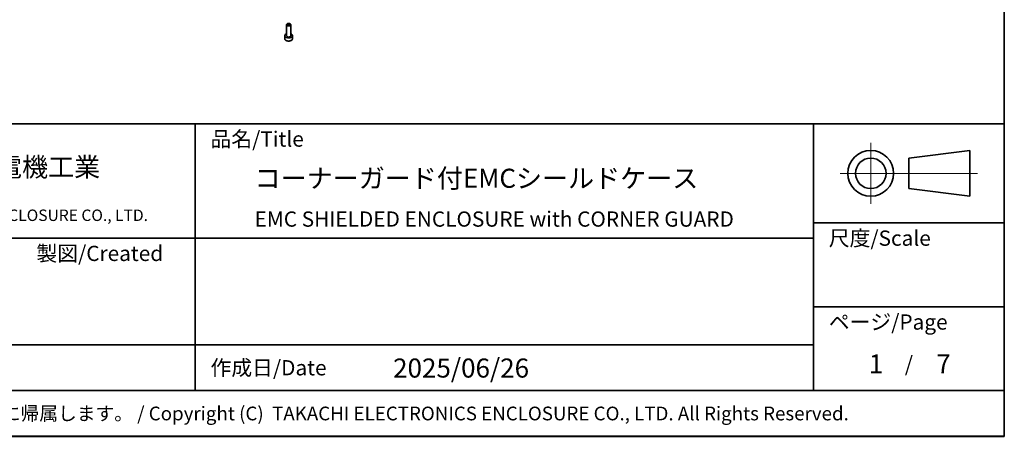
# Model space of a CAD drawing. Units: millimetres. Extents: x 80 to 8416, y 44 to 1590.
# Drawn here: x 1521 to 2230, y 44 to 345 of the extents above; entities that cross this region are included whole.
import ezdxf
from ezdxf.enums import TextEntityAlignment as Align

# ---------------------------------------------------------------- set-up
doc = ezdxf.new("R2010")
doc.units = ezdxf.units.MM
doc.header["$LTSCALE"] = 5.5
doc.linetypes.add('CHAIN', pattern=[0.3543, 0.2362, -0.0295, 0.0591, -0.0295])
for name, color, linetype, lineweight in [('Border (ISO)', 7, 'Continuous', 35), ('Title (ISO)', 7, 'Continuous', 35), ('Visible (ISO)', 7, 'Continuous', 35), ('Visible Narrow (ISO)', 7, 'Continuous', 25)]:
    doc.layers.add(name, color=color, linetype=linetype, lineweight=lineweight)
doc.styles.add('Note Text (TK)', font='MS PGothic.ttf')
doc.styles.add('Text Style40', font='MS PGothic.ttf')
doc.styles.add('Text Style67', font='arial.ttf')

# ---------------------------------------------------------------- blocks, each defined once
blk = doc.blocks.new('Borders tk図枠')
at = {"layer": 'Border (ISO)'}
for p in [(405.5, 289), (14.5, 8)]:
    blk.add_line(p, (405.5, 8), dxfattribs=at)
blk = doc.blocks.new('Title Blocks コピー版 tk表題欄')
at = {"layer": 'Title (ISO)'}
for p, q in [((74.71, 245.05), (255.71, 245.05)), ((149.71, 245.05), (149.71, 210.05)), ((230.71, 245.05), (230.71, 210.05)), ((255.71, 245.05), (255.71, 204.05)), ((243.21, 240.55), (251.21, 241.55)), ((251.21, 235.55), (251.21, 241.55)), ((243.21, 240.55), (243.21, 236.55)), ((243.21, 236.55), (251.21, 235.55)), ((230.71, 232.05), (255.71, 232.05)), ((74.71, 230.05), (230.71, 230.05)), ((230.71, 221.05), (255.71, 221.05)), ((74.71, 216.05), (230.71, 216.05)), ((255.71, 210.05), (74.71, 210.05)), ((74.71, 204.05), (255.71, 204.05))]:
    blk.add_line(p, q, dxfattribs=at)
at = {"layer": 'Title (ISO)', "color": 4, "linetype": 'CHAIN', "lineweight": 18, "ltscale": 8.88956}
blk.add_line((238.21, 242.55), (238.21, 234.55), dxfattribs=at)
at = {"layer": 'Title (ISO)', "color": 4, "linetype": 'CHAIN', "lineweight": 18, "ltscale": 20.001633}
blk.add_line((252.21, 238.55), (234.21, 238.55), dxfattribs=at)
at = {"layer": 'Title (ISO)'}
for radius in [3, 2]:
    blk.add_circle((238.21, 238.55), radius, dxfattribs=at)
at = {"layer": 'Title (ISO)', "color": 1, "char_height": 2, "line_spacing_factor": 1.5, "style": 'Note Text (TK)'}
for s, insert, attachment_point in [('\\fＭＳ Ｐゴシック|b0|i0;{\\H2.0000;品名/Title}', (151.71, 243.05), 4), ('\\fＭＳ Ｐゴシック|b0|i0;{\\H2.0000;尺度/Scale}', (232.71, 230.05), 4), ('\\fＭＳ Ｐゴシック|b0|i0;{\\H2.0000;製図/Created}', (137.21, 228.05), 5), ('\\fＭＳ Ｐゴシック|b0|i0;{\\H2.0000;ページ/Page}', (232.71, 219.05), 4), ('\\fＭＳ Ｐゴシック|b0|i0;{\\H2.0000;作成日/Date}', (151.71, 213.05), 4)]:
    blk.add_mtext(s, dxfattribs=dict(at, insert=insert, attachment_point=attachment_point))
at = {"layer": 'Title (ISO)', "color": 7, "line_spacing_factor": 1.5, "style": 'Note Text (TK)'}
for s, insert, char_height, attachment_point in [('株式会社タカチ電機工業', (99.74, 239.05), 2.5, 4), ('\\fArial|b0|i0;{\\H1.4986;TAKACHI ELECTRONICS ENCLOSURE CO., LTD.}', (99.74, 233.05), 1.4986, 4), ('\\fＭＳ Ｐゴシック|b0|i0;{\\H2.0000;/}', (243.21, 213.55), 2, 5), ('\\fMS PGothic|b0|i0;{\\H1.8000;本図面の著作権は株式会社タカチ電機工業に帰属します。 / Copyright (C)\xa0 TAKACHI ELECTRONICS ENCLOSURE CO., LTD. All Rights Reserved.}', (77.71, 207.05), 1.8, 4)]:
    blk.add_mtext(s, dxfattribs=dict(at, insert=insert, char_height=char_height, attachment_point=attachment_point))
at = {"layer": 'Title (ISO)', "color": 7}
for tag, p, height, style in [('<品名>_001', (157.5, 236.65), 2.5, 'Note Text (TK)'), ('<Title>_001', (157.49, 231.55), 2, 'Text Style67'), ('<型番>_001', (157.66, 219.99), 3, 'Text Style40'), ('作成日_001', (175.63, 211.78), 2.5, 'Note Text (TK)'), ('<ページ_No.>_001', (237.95, 212.3), 2.5, 'Note Text (TK)'), ('<総ページ数>_001', (246.79, 212.3), 2.5, 'Note Text (TK)')]:
    blk.add_attdef(tag, p, '', height=height, dxfattribs=dict(at, style=style))
at = {"layer": 'Title (ISO)', "color": 7, "style": 'Note Text (TK)'}
for tag, p in [('<尺度>', (243.21, 224.55)), ('<部品サイズ>', (112.21, 213.05))]:
    blk.add_attdef(tag, text='', height=2.5, dxfattribs=at).set_placement(p, align=Align.MIDDLE_CENTER)

msp = doc.modelspace()

# ---------------------------------------------------------------- linework, layer by layer
at = {"layer": 'Visible (ISO)'}
for p, q in [((1713.0448, 333.1705), (1713.0448, 341.0033)), ((1713.701, 341.7409), (1713.4841, 341.6157)), ((1715.3886, 341.7409), (1715.6054, 341.6157)), ((1716.0448, 333.1705), (1716.0448, 341.0033)), ((1711.7948, 330.8843), (1711.7948, 333.0888)), ((1717.2948, 330.8843), (1717.2948, 333.0888))]:
    msp.add_line(p, q, dxfattribs=at)
for centre, major_axis, start_param, end_param in [((1714.5448, 341.0033), (-1.5, 0), 5.49778714, 10.21017612), ((1714.5448, 333.0888), (-2.75, 0), 5.28932033, 10.41864294)]:
    msp.add_ellipse(centre, major_axis=major_axis, ratio=0.57735027, start_param=start_param, end_param=end_param, dxfattribs=at)
msp.add_ellipse((1714.5448, 341.2538), major_axis=(1.1933, 0), ratio=0.57735027, dxfattribs=at)
msp.add_open_spline([(1711.7948, 330.8843), (1711.7948, 330.7129), (1711.8352, 330.5423), (1711.9904, 330.2131), (1712.1104, 330.0567), (1712.4268, 329.7624), (1712.6314, 329.629), (1713.0999, 329.407), (1713.3656, 329.3201), (1713.925, 329.2028), (1714.2183, 329.172), (1714.8047, 329.1678), (1715.0977, 329.1941), (1715.6578, 329.302), (1715.9247, 329.3838), (1716.408, 329.5994), (1716.6241, 329.7336), (1716.9747, 330.0467), (1717.1119, 330.2251), (1717.2607, 330.5695), (1717.2948, 330.7266), (1717.2948, 330.8843)], degree=3, knots=[3.92699082, 3.92699082, 3.92699082, 3.92699082, 4.19278519, 4.19278519, 4.48240969, 4.48240969, 4.81050461, 4.81050461, 5.14921548, 5.14921548, 5.48534867, 5.48534867, 5.81990807, 5.81990807, 6.15582351, 6.15582351, 6.49447577, 6.49447577, 6.82407541, 6.82407541, 7.06858347, 7.06858347, 7.06858347, 7.06858347], dxfattribs=at)
at = {"layer": 'Visible Narrow (ISO)'}
for centre, major_axis, start_param, end_param in [((1714.5448, 330.8843), (2.75, 0), 3.14159265, 6.28318531), ((1714.5448, 333.0888), (-1.6, 0), 5.92776411, 9.78019916), ((1714.5448, 333.1705), (1.5, 0), 3.14159265, 6.28318531)]:
    msp.add_ellipse(centre, major_axis=major_axis, ratio=0.57735027, start_param=start_param, end_param=end_param, dxfattribs=at)

# ---------------------------------------------------------------- block references
at = {"xscale": 5.5, "yscale": 5.5, "zscale": 5.5}
msp.add_blockref('Borders tk図枠', (0, 0), dxfattribs=at)
ref = msp.add_blockref('Title Blocks コピー版 tk表題欄', (823.8515, -1078.2901), dxfattribs=dict(xscale=5.5, yscale=5.5, zscale=5.5))
ref.add_attrib('<品名>_001', 'コーナーガード付EMCシールドケース', (1690.0781, 223.3047), dxfattribs={"layer": 'Title (ISO)', "color": 7, "height": 13.75, "style": 'Note Text (TK)'})
ref.add_attrib('作成日_001', '2025/06/26', (1789.8281, 86.3906), dxfattribs={"layer": 'Title (ISO)', "color": 7, "height": 13.75, "style": 'Note Text (TK)'})
ref.add_attrib('<Title>_001', 'EMC SHIELDED ENCLOSURE with CORNER GUARD', (1690.0344, 195.2462), dxfattribs={"layer": 'Title (ISO)', "color": 7, "height": 11, "style": 'Text Style67'})
ref.add_attrib('<ページ_No.>_001', '1', (2132.5703, 89.375), dxfattribs={"layer": 'Title (ISO)', "color": 7, "height": 13.75, "style": 'Note Text (TK)'})
ref.add_attrib('<総ページ数>_001', '7', (2181.2109, 89.375), dxfattribs={"layer": 'Title (ISO)', "color": 7, "height": 13.75, "style": 'Note Text (TK)'})

doc.saveas('drawing.dxf')
